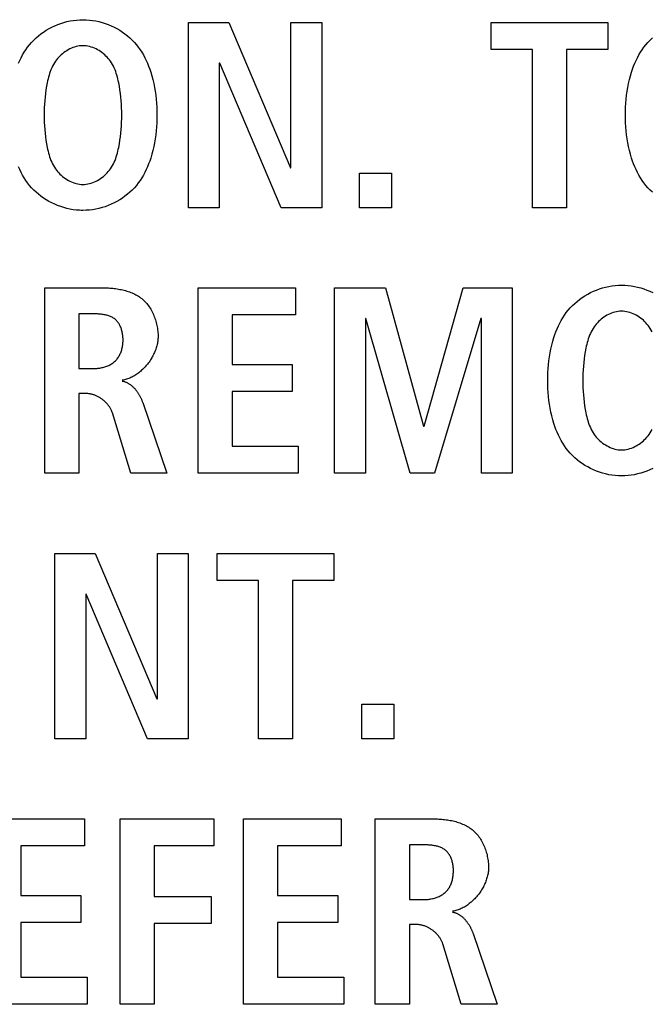
# Model space of a CAD drawing. Units: millimetres. Extents: x -623 to 1654, y -503 to 792.
# Drawn here: x 1203 to 1209, y 55 to 64 of the extents above; entities that cross this region are included whole.
import ezdxf

# ---------------------------------------------------------------- set-up
doc = ezdxf.new("R2010")
doc.units = ezdxf.units.MM
doc.header["$LTSCALE"] = 23.1
doc.layers.get('0').update_dxf_attribs({"linetype": 'CONTINUOUS'})

msp = doc.modelspace()

# ---------------------------------------------------------------- linework, layer by layer
at = {"color": 7, "linetype": 'Continuous'}
for p, q in [((1204.8829, 62.7333), (1204.8829, 64.4579)), ((1204.8829, 64.4579), (1205.2588, 64.4579)), ((1205.2588, 64.4579), (1205.8317, 63.104)), ((1205.8369, 63.104), (1205.8369, 64.4579)), ((1205.8369, 64.4579), (1206.1235, 64.4579)), ((1206.1235, 64.4579), (1206.1235, 62.7333)), ((1207.6975, 64.2059), (1207.6975, 64.4579)), ((1207.6975, 64.4579), (1208.7824, 64.4579)), ((1208.7824, 64.4579), (1208.7824, 64.2059)), ((1208.0831, 64.2059), (1207.6975, 64.2059)), ((1208.0831, 62.7333), (1208.0831, 64.2059)), ((1208.3993, 64.2059), (1208.3993, 62.7333)), ((1208.7824, 64.2059), (1208.3993, 64.2059)), ((1205.1695, 64.0774), (1205.1695, 62.7333)), ((1205.1747, 64.0774), (1205.1695, 64.0774)), ((1205.7452, 62.7333), (1205.1747, 64.0774)), ((1205.8317, 63.104), (1205.8369, 63.104)), ((1206.4759, 62.7333), (1206.4759, 63.0545)), ((1206.4759, 63.0545), (1206.7722, 63.0545)), ((1206.7722, 63.0545), (1206.7722, 62.7333)), ((1205.1695, 62.7333), (1204.8829, 62.7333)), ((1206.1235, 62.7333), (1205.7452, 62.7333)), ((1206.7722, 62.7333), (1206.4759, 62.7333)), ((1208.3993, 62.7333), (1208.0831, 62.7333)), ((1203.549, 60.2638), (1203.549, 61.9884)), ((1203.549, 61.9884), (1204.0878, 61.9884)), ((1204.9735, 60.2638), (1204.9735, 61.9884)), ((1204.9735, 61.9884), (1205.8803, 61.9884)), ((1205.8803, 61.9884), (1205.8803, 61.7364)), ((1206.2427, 60.2638), (1206.2427, 61.9884)), ((1206.2427, 61.9884), (1206.7147, 61.9884)), ((1206.7147, 61.9884), (1207.0702, 60.7012)), ((1207.0754, 60.7012), (1207.4385, 61.9884)), ((1207.4385, 61.9884), (1207.8956, 61.9884)), ((1207.8956, 61.9884), (1207.8956, 60.2638)), ((1203.8652, 61.7462), (1203.8652, 61.2372)), ((1205.2898, 61.7364), (1205.2898, 61.2768)), ((1205.8803, 61.7364), (1205.2898, 61.7364)), ((1206.5293, 61.7018), (1206.5293, 60.2638)), ((1206.5341, 61.7018), (1206.5293, 61.7018)), ((1206.9469, 60.2638), (1206.5341, 61.7018)), ((1207.6042, 61.7018), (1207.1715, 60.2638)), ((1207.609, 61.7018), (1207.6042, 61.7018)), ((1207.609, 60.2638), (1207.609, 61.7018)), ((1205.2898, 61.2768), (1205.8482, 61.2768)), ((1205.8482, 61.2768), (1205.8482, 61.0248)), ((1203.8652, 61.2372), (1203.9937, 61.2372)), ((1203.8652, 61.005), (1203.8652, 60.2638)), ((1203.9369, 61.005), (1203.8652, 61.005)), ((1205.2898, 61.0248), (1205.2898, 60.5158)), ((1205.8482, 61.0248), (1205.2898, 61.0248)), ((1204.4585, 60.921), (1204.6831, 60.2638)), ((1204.3472, 60.2638), (1204.1767, 60.8247)), ((1207.0702, 60.7012), (1207.0754, 60.7012)), ((1205.2898, 60.5158), (1205.9051, 60.5158)), ((1205.9051, 60.5158), (1205.9051, 60.2638)), ((1203.8652, 60.2638), (1203.549, 60.2638)), ((1204.6831, 60.2638), (1204.3472, 60.2638)), ((1205.9051, 60.2638), (1204.9735, 60.2638)), ((1206.5293, 60.2638), (1206.2427, 60.2638)), ((1207.1715, 60.2638), (1206.9469, 60.2638)), ((1207.8956, 60.2638), (1207.609, 60.2638)), ((1203.642, 57.7942), (1203.642, 59.519)), ((1203.642, 59.519), (1204.0175, 59.519)), ((1204.0175, 59.519), (1204.5908, 58.1649)), ((1204.5956, 58.1649), (1204.5956, 59.519)), ((1204.5956, 59.519), (1204.8822, 59.519)), ((1204.8822, 59.519), (1204.8822, 57.7942)), ((1205.1513, 59.267), (1205.1513, 59.519)), ((1205.1513, 59.519), (1206.2358, 59.519)), ((1206.2358, 59.519), (1206.2358, 59.267)), ((1205.5364, 59.267), (1205.1513, 59.267)), ((1205.5364, 57.7942), (1205.5364, 59.267)), ((1205.8527, 59.267), (1205.8527, 57.7942)), ((1206.2358, 59.267), (1205.8527, 59.267)), ((1203.9286, 59.1385), (1203.9286, 57.7942)), ((1203.9334, 59.1385), (1203.9286, 59.1385)), ((1204.5043, 57.7942), (1203.9334, 59.1385)), ((1204.5908, 58.1649), (1204.5956, 58.1649)), ((1206.4976, 57.7942), (1206.4976, 58.1156)), ((1206.4976, 58.1156), (1206.7939, 58.1156)), ((1206.7939, 58.1156), (1206.7939, 57.7942)), ((1203.9286, 57.7942), (1203.642, 57.7942)), ((1204.8822, 57.7942), (1204.5043, 57.7942)), ((1205.8527, 57.7942), (1205.5364, 57.7942)), ((1206.7939, 57.7942), (1206.4976, 57.7942)), ((1203.0095, 57.0494), (1203.9162, 57.0494)), ((1203.9162, 57.0494), (1203.9162, 56.7975)), ((1204.249, 55.3248), (1204.249, 57.0494)), ((1204.249, 57.0494), (1205.1213, 57.0494)), ((1205.1213, 57.0494), (1205.1213, 56.7975)), ((1205.3969, 55.3248), (1205.3969, 57.0494)), ((1205.3969, 57.0494), (1206.3037, 57.0494)), ((1206.3037, 57.0494), (1206.3037, 56.7975)), ((1206.6216, 55.3248), (1206.6216, 57.0494)), ((1206.6216, 57.0494), (1207.1601, 57.0494)), ((1203.3257, 56.7975), (1203.3257, 56.338)), ((1203.9162, 56.7975), (1203.3257, 56.7975)), ((1204.5653, 56.7975), (1204.5653, 56.328)), ((1205.1213, 56.7975), (1204.5653, 56.7975)), ((1205.7132, 56.7975), (1205.7132, 56.338)), ((1206.3037, 56.7975), (1205.7132, 56.7975)), ((1206.9379, 56.8075), (1206.9379, 56.2983)), ((1203.3257, 56.338), (1203.8842, 56.338)), ((1203.8842, 56.338), (1203.8842, 56.0858)), ((1204.5653, 56.328), (1205.0965, 56.328)), ((1205.0965, 56.328), (1205.0965, 56.0761)), ((1205.7132, 56.338), (1206.2716, 56.338)), ((1206.2716, 56.338), (1206.2716, 56.0858)), ((1206.9379, 56.2983), (1207.0664, 56.2983)), ((1203.3257, 56.0858), (1203.3257, 55.5769)), ((1203.8842, 56.0858), (1203.3257, 56.0858)), ((1204.5653, 56.0761), (1204.5653, 55.3248)), ((1205.0965, 56.0761), (1204.5653, 56.0761)), ((1205.7132, 56.0858), (1205.7132, 55.5769)), ((1206.2716, 56.0858), (1205.7132, 56.0858)), ((1206.9379, 56.0661), (1206.9379, 55.3248)), ((1207.0096, 56.0661), (1206.9379, 56.0661)), ((1207.5308, 55.9821), (1207.7558, 55.3248)), ((1207.4195, 55.3248), (1207.249, 55.886)), ((1203.3257, 55.5769), (1203.941, 55.5769)), ((1203.941, 55.5769), (1203.941, 55.3248)), ((1205.7132, 55.5769), (1206.3285, 55.5769)), ((1206.3285, 55.5769), (1206.3285, 55.3248)), ((1203.941, 55.3248), (1203.0095, 55.3248)), ((1204.5653, 55.3248), (1204.249, 55.3248)), ((1206.3285, 55.3248), (1205.3969, 55.3248)), ((1206.9379, 55.3248), (1206.6216, 55.3248)), ((1207.7558, 55.3248), (1207.4195, 55.3248))]:
    msp.add_line(p, q, dxfattribs=at)
for points in [[(1203.3034, 64.0769), (1203.3153, 64.1033), (1203.328, 64.1292), (1203.3417, 64.1546), (1203.3563, 64.1794), (1203.372, 64.2035), (1203.3887, 64.227), (1203.4064, 64.2497), (1203.4253, 64.2716), (1203.4455, 64.2928), (1203.4668, 64.3131), (1203.4891, 64.3324), (1203.5124, 64.3507), (1203.5366, 64.368), (1203.5616, 64.3842), (1203.5874, 64.3992), (1203.6138, 64.4132), (1203.6409, 64.4259), (1203.6686, 64.4374), (1203.6968, 64.4477), (1203.7255, 64.4568), (1203.7545, 64.4645), (1203.7838, 64.4709), (1203.8134, 64.4759), (1203.8432, 64.4796), (1203.8731, 64.4818), (1203.9031, 64.4825)], [(1203.9031, 64.4825), (1203.9331, 64.4818), (1203.963, 64.4796), (1203.9928, 64.4759), (1204.0224, 64.4709), (1204.0518, 64.4645), (1204.0808, 64.4568), (1204.1094, 64.4477), (1204.1376, 64.4374), (1204.1653, 64.4259), (1204.1924, 64.4132), (1204.2189, 64.3992), (1204.2447, 64.3842), (1204.2697, 64.368), (1204.2938, 64.3507), (1204.3171, 64.3324), (1204.3394, 64.3131), (1204.3607, 64.2928), (1204.381, 64.2716), (1204.3998, 64.2497), (1204.4175, 64.227), (1204.4342, 64.2035), (1204.4499, 64.1794), (1204.4646, 64.1546), (1204.4782, 64.1292), (1204.491, 64.1033), (1204.5028, 64.0769), (1204.5138, 64.0502), (1204.5239, 64.0231), (1204.5331, 63.9958), (1204.5438, 63.9604), (1204.5533, 63.9248), (1204.5616, 63.8888), (1204.5687, 63.8527), (1204.5746, 63.8163), (1204.5796, 63.7798), (1204.5835, 63.7431), (1204.5864, 63.7063), (1204.5885, 63.6695), (1204.5897, 63.6325), (1204.5901, 63.5956), (1204.5897, 63.5586), (1204.5885, 63.5217), (1204.5864, 63.4848), (1204.5835, 63.448), (1204.5796, 63.4113), (1204.5746, 63.3748), (1204.5687, 63.3384), (1204.5616, 63.3023), (1204.5533, 63.2664), (1204.5438, 63.2307), (1204.5331, 63.1954), (1204.5239, 63.168), (1204.5138, 63.141), (1204.5028, 63.1142), (1204.491, 63.0879), (1204.4782, 63.062), (1204.4646, 63.0366), (1204.4499, 63.0118), (1204.4342, 62.9876), (1204.4175, 62.9641), (1204.3998, 62.9414), (1204.381, 62.9196), (1204.3607, 62.8983), (1204.3394, 62.878), (1204.3171, 62.8587), (1204.2938, 62.8404), (1204.2697, 62.8231), (1204.2447, 62.807), (1204.2189, 62.7919), (1204.1924, 62.778), (1204.1653, 62.7652), (1204.1376, 62.7537), (1204.1094, 62.7434), (1204.0808, 62.7344), (1204.0518, 62.7266), (1204.0224, 62.7202), (1203.9928, 62.7152), (1203.963, 62.7116), (1203.9331, 62.7094), (1203.9031, 62.7086), (1203.8872, 62.7088), (1203.8714, 62.7095)], [(1209.1977, 62.878), (1209.1764, 62.8983), (1209.1562, 62.9196), (1209.1374, 62.9414), (1209.1196, 62.9641), (1209.1029, 62.9876), (1209.0873, 63.0118), (1209.0726, 63.0366), (1209.0589, 63.062), (1209.0462, 63.0879), (1209.0343, 63.1142), (1209.0234, 63.141), (1209.0133, 63.168), (1209.004, 63.1954), (1208.9933, 63.2307), (1208.9838, 63.2664), (1208.9756, 63.3023), (1208.9685, 63.3384), (1208.9625, 63.3748), (1208.9576, 63.4113), (1208.9537, 63.448), (1208.9507, 63.4848), (1208.9487, 63.5217), (1208.9475, 63.5586), (1208.9471, 63.5956), (1208.9475, 63.6325), (1208.9487, 63.6695), (1208.9507, 63.7063), (1208.9537, 63.7431), (1208.9576, 63.7798), (1208.9625, 63.8163), (1208.9685, 63.8527), (1208.9756, 63.8888), (1208.9838, 63.9248), (1208.9933, 63.9604), (1209.004, 63.9958), (1209.0133, 64.0231), (1209.0234, 64.0502), (1209.0343, 64.0769), (1209.0462, 64.1033), (1209.0589, 64.1292), (1209.0726, 64.1546), (1209.0873, 64.1794), (1209.1029, 64.2035), (1209.1196, 64.227), (1209.1374, 64.2497), (1209.1562, 64.2716), (1209.1764, 64.2928), (1209.1977, 64.3131)], [(1203.8867, 64.2399), (1203.8712, 64.2383), (1203.8557, 64.2358), (1203.8404, 64.2324), (1203.8253, 64.228), (1203.8103, 64.2229), (1203.7955, 64.2169), (1203.7809, 64.2101), (1203.7667, 64.2026), (1203.7528, 64.1944), (1203.7392, 64.1856), (1203.726, 64.1762), (1203.7133, 64.1661), (1203.701, 64.1556), (1203.6892, 64.1445), (1203.6779, 64.1329), (1203.6672, 64.121), (1203.6572, 64.1086), (1203.6477, 64.0959), (1203.6376, 64.0808), (1203.6283, 64.0654), (1203.6199, 64.0495), (1203.6122, 64.0334), (1203.6051, 64.0169), (1203.5987, 64.0002), (1203.5929, 63.9833), (1203.5876, 63.9662), (1203.5828, 63.9489), (1203.5784, 63.9315), (1203.5744, 63.914), (1203.5706, 63.8965), (1203.5643, 63.8633), (1203.5589, 63.83), (1203.5543, 63.7967), (1203.5505, 63.7633), (1203.5475, 63.7298), (1203.5452, 63.6963), (1203.5436, 63.6627), (1203.5427, 63.6292), (1203.5424, 63.5956), (1203.5427, 63.562), (1203.5436, 63.5284), (1203.5452, 63.4948), (1203.5475, 63.4613), (1203.5505, 63.4279), (1203.5543, 63.3944), (1203.5589, 63.3611), (1203.5643, 63.3278), (1203.5706, 63.2947), (1203.5744, 63.2771), (1203.5784, 63.2596), (1203.5828, 63.2422), (1203.5876, 63.2249), (1203.5929, 63.2078), (1203.5987, 63.1909), (1203.6051, 63.1742), (1203.6122, 63.1578), (1203.6199, 63.1416), (1203.6283, 63.1258), (1203.6376, 63.1103), (1203.6477, 63.0952), (1203.6572, 63.0825), (1203.6673, 63.0701), (1203.678, 63.0581), (1203.6893, 63.0465), (1203.7012, 63.0354), (1203.7135, 63.0248), (1203.7263, 63.0148), (1203.7395, 63.0053), (1203.7532, 62.9965), (1203.7671, 62.9883), (1203.7814, 62.9808), (1203.796, 62.974), (1203.8109, 62.9681), (1203.8259, 62.9629), (1203.8411, 62.9586), (1203.8565, 62.9552), (1203.872, 62.9527), (1203.8875, 62.9512), (1203.9031, 62.9506)], [(1203.9031, 62.9506), (1203.9187, 62.9512), (1203.9343, 62.9527), (1203.9497, 62.9552), (1203.9651, 62.9586), (1203.9803, 62.9629), (1203.9954, 62.9681), (1204.0102, 62.974), (1204.0248, 62.9808), (1204.0391, 62.9883), (1204.0531, 62.9965), (1204.0667, 63.0053), (1204.0799, 63.0148), (1204.0927, 63.0248), (1204.1051, 63.0354), (1204.1169, 63.0465), (1204.1282, 63.0581), (1204.1389, 63.0701), (1204.1491, 63.0825), (1204.1585, 63.0952), (1204.1686, 63.1103), (1204.1779, 63.1258), (1204.1864, 63.1416), (1204.1941, 63.1578), (1204.2011, 63.1742), (1204.2075, 63.1909), (1204.2133, 63.2078), (1204.2186, 63.2249), (1204.2234, 63.2422), (1204.2278, 63.2596), (1204.2319, 63.2771), (1204.2356, 63.2947), (1204.2419, 63.3278), (1204.2473, 63.3611), (1204.2519, 63.3944), (1204.2557, 63.4279), (1204.2587, 63.4613), (1204.261, 63.4948), (1204.2626, 63.5284), (1204.2635, 63.562), (1204.2638, 63.5956), (1204.2635, 63.6292), (1204.2626, 63.6627), (1204.261, 63.6963), (1204.2587, 63.7298), (1204.2557, 63.7633), (1204.2519, 63.7967), (1204.2473, 63.83), (1204.2419, 63.8633), (1204.2356, 63.8965), (1204.2319, 63.914), (1204.2278, 63.9315), (1204.2234, 63.9489), (1204.2186, 63.9662), (1204.2133, 63.9833), (1204.2075, 64.0002), (1204.2011, 64.0169), (1204.1941, 64.0334), (1204.1864, 64.0495), (1204.1779, 64.0654), (1204.1686, 64.0808), (1204.1585, 64.0959), (1204.1491, 64.1087), (1204.1389, 64.1211), (1204.1282, 64.1331), (1204.1169, 64.1446), (1204.1051, 64.1557), (1204.0927, 64.1663), (1204.0799, 64.1764), (1204.0667, 64.1858), (1204.0531, 64.1947), (1204.0391, 64.2029), (1204.0248, 64.2104), (1204.0102, 64.2171), (1203.9954, 64.2231), (1203.9803, 64.2282), (1203.9651, 64.2325), (1203.9497, 64.236), (1203.9343, 64.2385), (1203.9187, 64.24), (1203.9031, 64.2405), (1203.8949, 64.2403), (1203.8867, 64.2399)], [(1203.8714, 62.7095), (1203.8416, 62.7117), (1203.8119, 62.7154), (1203.7824, 62.7205), (1203.7532, 62.7269), (1203.7243, 62.7347), (1203.6957, 62.7438), (1203.6677, 62.7541), (1203.6401, 62.7656), (1203.6131, 62.7783), (1203.5867, 62.7922), (1203.5611, 62.8073), (1203.5362, 62.8234), (1203.5121, 62.8406), (1203.4889, 62.8589), (1203.4667, 62.8781), (1203.4454, 62.8984), (1203.4253, 62.9196), (1203.4064, 62.9414), (1203.3887, 62.9641), (1203.372, 62.9876), (1203.3563, 63.0118), (1203.3417, 63.0366), (1203.328, 63.062), (1203.3153, 63.0879), (1203.3034, 63.1142)], [(1208.9119, 60.2392), (1208.882, 60.2399), (1208.8521, 60.2421), (1208.8223, 60.2458), (1208.7927, 60.2508), (1208.7634, 60.2572), (1208.7343, 60.2649), (1208.7057, 60.274), (1208.6775, 60.2843), (1208.6498, 60.2958), (1208.6227, 60.3085), (1208.5963, 60.3225), (1208.5705, 60.3375), (1208.5455, 60.3537), (1208.5214, 60.3709), (1208.4981, 60.3892), (1208.4758, 60.4086), (1208.4545, 60.4289), (1208.4343, 60.4501), (1208.4155, 60.472), (1208.3977, 60.4947), (1208.381, 60.5181), (1208.3654, 60.5423), (1208.3507, 60.5671), (1208.3371, 60.5925), (1208.3243, 60.6184), (1208.3125, 60.6448), (1208.3016, 60.6715), (1208.2915, 60.6986), (1208.2822, 60.7259), (1208.2715, 60.7613), (1208.2621, 60.7969), (1208.2538, 60.8329), (1208.2467, 60.869), (1208.2408, 60.9054), (1208.2358, 60.9419), (1208.2319, 60.9786), (1208.229, 61.0153), (1208.2269, 61.0522), (1208.2257, 61.0892), (1208.2253, 61.1261), (1208.2257, 61.1631), (1208.2269, 61.2), (1208.229, 61.2369), (1208.2319, 61.2737), (1208.2358, 61.3104), (1208.2408, 61.3469), (1208.2467, 61.3832), (1208.2538, 61.4194), (1208.2621, 61.4553), (1208.2715, 61.491), (1208.2822, 61.5263), (1208.2915, 61.5536), (1208.3016, 61.5807), (1208.3125, 61.6074), (1208.3243, 61.6338), (1208.3371, 61.6597), (1208.3507, 61.6851), (1208.3654, 61.7099), (1208.381, 61.7341), (1208.3977, 61.7576), (1208.4155, 61.7803), (1208.4343, 61.8021), (1208.4545, 61.8234), (1208.4758, 61.8437), (1208.4981, 61.863), (1208.5214, 61.8813), (1208.5455, 61.8985), (1208.5705, 61.9147), (1208.5963, 61.9298), (1208.6227, 61.9437), (1208.6498, 61.9564), (1208.6775, 61.968), (1208.7057, 61.9783), (1208.7343, 61.9873), (1208.7634, 61.9951), (1208.7927, 62.0014), (1208.8223, 62.0065), (1208.8521, 62.0101), (1208.882, 62.0123), (1208.9119, 62.0131)], [(1208.9119, 62.0131), (1208.9419, 62.0123), (1208.9718, 62.0101), (1209.0016, 62.0065), (1209.0312, 62.0015), (1209.0606, 61.9951), (1209.0896, 61.9873), (1209.1182, 61.9783), (1209.1464, 61.968), (1209.1741, 61.9565), (1209.2012, 61.9437)], [(1204.0878, 61.9884), (1204.1007, 61.9883), (1204.1138, 61.9881), (1204.1269, 61.9877), (1204.1401, 61.9871), (1204.1534, 61.9863), (1204.1667, 61.9853), (1204.18, 61.9841), (1204.1933, 61.9827), (1204.2067, 61.981), (1204.22, 61.9791), (1204.2332, 61.977), (1204.2464, 61.9746), (1204.2596, 61.972), (1204.2727, 61.9691), (1204.2857, 61.966), (1204.2985, 61.9625), (1204.3113, 61.9588), (1204.3239, 61.9547), (1204.3364, 61.9504), (1204.3487, 61.9457), (1204.3608, 61.9407), (1204.3727, 61.9354), (1204.3845, 61.9297), (1204.396, 61.9237), (1204.4072, 61.9173), (1204.4182, 61.9106), (1204.429, 61.9034), (1204.4394, 61.8959), (1204.4496, 61.888), (1204.4595, 61.8797), (1204.469, 61.871), (1204.4782, 61.862), (1204.4871, 61.8525), (1204.4956, 61.8427), (1204.5038, 61.8326), (1204.5117, 61.8221), (1204.5193, 61.8113), (1204.5266, 61.8003), (1204.5335, 61.789), (1204.5401, 61.7774), (1204.5463, 61.7656), (1204.5522, 61.7536), (1204.5578, 61.7414), (1204.5631, 61.729), (1204.568, 61.7165), (1204.5726, 61.7038), (1204.5768, 61.691), (1204.5807, 61.678), (1204.5843, 61.665), (1204.5876, 61.6519), (1204.5905, 61.6388), (1204.593, 61.6256), (1204.5953, 61.6124), (1204.5971, 61.5992), (1204.5987, 61.5861), (1204.5999, 61.5729), (1204.6008, 61.5598), (1204.6013, 61.5468), (1204.6014, 61.5338)], [(1203.9937, 61.2372), (1204.0031, 61.2373), (1204.0125, 61.2376), (1204.022, 61.2382), (1204.0316, 61.2389), (1204.0411, 61.2399), (1204.0507, 61.2412), (1204.0603, 61.2426), (1204.0698, 61.2443), (1204.0793, 61.2463), (1204.0888, 61.2485), (1204.0981, 61.2509), (1204.1074, 61.2537), (1204.1165, 61.2566), (1204.1256, 61.2599), (1204.1344, 61.2635), (1204.1431, 61.2673), (1204.1516, 61.2714), (1204.1599, 61.2758), (1204.168, 61.2805), (1204.1758, 61.2855), (1204.1834, 61.2908), (1204.1907, 61.2965), (1204.1977, 61.3024), (1204.2043, 61.3086), (1204.2106, 61.3151), (1204.2166, 61.3219), (1204.2223, 61.3289), (1204.2277, 61.3363), (1204.2328, 61.3438), (1204.2377, 61.3517), (1204.2422, 61.3597), (1204.2464, 61.368), (1204.2503, 61.3764), (1204.254, 61.3851), (1204.2573, 61.3939), (1204.2604, 61.4029), (1204.2632, 61.4121), (1204.2657, 61.4214), (1204.2679, 61.4308), (1204.2698, 61.4403), (1204.2714, 61.4499), (1204.2728, 61.4597), (1204.2739, 61.4695), (1204.2747, 61.4793), (1204.2753, 61.4893), (1204.2755, 61.4992), (1204.2755, 61.5084), (1204.2753, 61.5176), (1204.2749, 61.5267), (1204.2742, 61.5359), (1204.2733, 61.545), (1204.2721, 61.554), (1204.2707, 61.563), (1204.269, 61.5719), (1204.2671, 61.5807), (1204.265, 61.5894), (1204.2626, 61.598), (1204.26, 61.6065), (1204.2571, 61.6148), (1204.2539, 61.6229), (1204.2505, 61.6308), (1204.2468, 61.6385), (1204.2428, 61.6461), (1204.2386, 61.6534), (1204.2341, 61.6604), (1204.2294, 61.6672), (1204.2243, 61.6737), (1204.219, 61.68), (1204.2134, 61.6859), (1204.2076, 61.6915), (1204.2014, 61.6968), (1204.1949, 61.7018), (1204.1881, 61.7065), (1204.1811, 61.7108), (1204.1738, 61.7148), (1204.1663, 61.7185), (1204.1586, 61.7219), (1204.1506, 61.7251), (1204.1425, 61.7279), (1204.1343, 61.7305), (1204.1259, 61.7329), (1204.1174, 61.735), (1204.1087, 61.7368), (1204.1, 61.7385), (1204.0912, 61.74), (1204.0823, 61.7413), (1204.0734, 61.7424), (1204.0644, 61.7433), (1204.0555, 61.7441), (1204.0465, 61.7447), (1204.0376, 61.7452), (1204.0287, 61.7456), (1204.0198, 61.7459), (1204.011, 61.7461), (1204.0023, 61.7462), (1203.8652, 61.7462)], [(1208.8955, 61.7705), (1208.88, 61.7689), (1208.8646, 61.7664), (1208.8493, 61.7629), (1208.8341, 61.7586), (1208.8191, 61.7534), (1208.8043, 61.7474), (1208.7898, 61.7407), (1208.7755, 61.7332), (1208.7616, 61.725), (1208.748, 61.7162), (1208.7349, 61.7067), (1208.7221, 61.6967), (1208.7098, 61.6861), (1208.698, 61.675), (1208.6868, 61.6635), (1208.6761, 61.6515), (1208.666, 61.6392), (1208.6565, 61.6265), (1208.6464, 61.6114), (1208.6372, 61.5959), (1208.6287, 61.5801), (1208.621, 61.5639), (1208.614, 61.5475), (1208.6076, 61.5308), (1208.6017, 61.5139), (1208.5964, 61.4967), (1208.5916, 61.4795), (1208.5872, 61.4621), (1208.5832, 61.4446), (1208.5795, 61.427), (1208.5731, 61.3939), (1208.5677, 61.3606), (1208.5631, 61.3272), (1208.5593, 61.2938), (1208.5563, 61.2604), (1208.5541, 61.2268), (1208.5525, 61.1933), (1208.5515, 61.1597), (1208.5512, 61.1261), (1208.5515, 61.0925), (1208.5525, 61.059), (1208.5541, 61.0254), (1208.5563, 60.9919), (1208.5593, 60.9584), (1208.5631, 60.925), (1208.5677, 60.8917), (1208.5731, 60.8584), (1208.5795, 60.8252), (1208.5832, 60.8077), (1208.5872, 60.7902), (1208.5916, 60.7728), (1208.5964, 60.7555), (1208.6017, 60.7384), (1208.6076, 60.7215), (1208.614, 60.7048), (1208.621, 60.6883), (1208.6287, 60.6722), (1208.6372, 60.6563), (1208.6464, 60.6409), (1208.6565, 60.6258), (1208.666, 60.613), (1208.6761, 60.6006), (1208.6869, 60.5886), (1208.6982, 60.5771), (1208.71, 60.566), (1208.7223, 60.5554), (1208.7351, 60.5453), (1208.7484, 60.5359), (1208.762, 60.527), (1208.776, 60.5188), (1208.7903, 60.5113), (1208.8048, 60.5046), (1208.8197, 60.4986), (1208.8347, 60.4935), (1208.85, 60.4891), (1208.8653, 60.4857), (1208.8808, 60.4832), (1208.8964, 60.4817), (1208.9119, 60.4812)], [(1209.1952, 61.5801), (1209.1867, 61.5959), (1209.1775, 61.6114), (1209.1674, 61.6265), (1209.1579, 61.6392), (1209.1478, 61.6516), (1209.137, 61.6636), (1209.1257, 61.6752), (1209.1139, 61.6863), (1209.1016, 61.6969), (1209.0888, 61.7069), (1209.0755, 61.7164), (1209.0619, 61.7252), (1209.0479, 61.7334), (1209.0336, 61.7409), (1209.019, 61.7477), (1209.0042, 61.7536), (1208.9892, 61.7588), (1208.9739, 61.7631), (1208.9586, 61.7665), (1208.9431, 61.769), (1208.9275, 61.7705), (1208.9119, 61.771), (1208.9037, 61.7709), (1208.8955, 61.7705)], [(1204.6014, 61.5338), (1204.6013, 61.5235), (1204.6007, 61.5131), (1204.5998, 61.5027), (1204.5986, 61.4922), (1204.597, 61.4818), (1204.595, 61.4712), (1204.5928, 61.4607), (1204.5902, 61.4502), (1204.5873, 61.4397), (1204.584, 61.4292), (1204.5805, 61.4187), (1204.5767, 61.4082), (1204.5726, 61.3978), (1204.5682, 61.3875), (1204.5635, 61.3772), (1204.5586, 61.367), (1204.5534, 61.3569), (1204.548, 61.3469), (1204.5423, 61.337), (1204.5363, 61.3271), (1204.5301, 61.3174), (1204.5237, 61.3079), (1204.5171, 61.2984), (1204.5102, 61.2892), (1204.5032, 61.28), (1204.4959, 61.2711), (1204.4884, 61.2623), (1204.4808, 61.2537), (1204.4729, 61.2453), (1204.4649, 61.2371), (1204.4568, 61.2291), (1204.4484, 61.2214), (1204.4399, 61.2138), (1204.4313, 61.2065), (1204.4225, 61.1995), (1204.4136, 61.1927), (1204.4045, 61.1862), (1204.3953, 61.18), (1204.386, 61.174), (1204.3766, 61.1684), (1204.3671, 61.163), (1204.3575, 61.158), (1204.3479, 61.1533), (1204.3381, 61.149), (1204.3282, 61.1449), (1204.3183, 61.1413), (1204.3083, 61.138), (1204.2983, 61.135), (1204.2882, 61.1325), (1204.2781, 61.1303), (1204.268, 61.1285)], [(1204.268, 61.1211), (1204.2735, 61.1202), (1204.279, 61.119), (1204.2844, 61.1176), (1204.2898, 61.1161), (1204.2952, 61.1143), (1204.3004, 61.1124), (1204.3056, 61.1102), (1204.3108, 61.1079), (1204.3159, 61.1055), (1204.3209, 61.1028), (1204.3259, 61.1), (1204.3308, 61.097), (1204.3356, 61.0939), (1204.3404, 61.0906), (1204.3451, 61.0872), (1204.3497, 61.0837), (1204.3543, 61.08), (1204.3588, 61.0762), (1204.3632, 61.0722), (1204.3676, 61.0682), (1204.3719, 61.064), (1204.3761, 61.0597), (1204.3802, 61.0553), (1204.3843, 61.0508), (1204.3883, 61.0463), (1204.3922, 61.0416), (1204.396, 61.0368), (1204.3998, 61.032), (1204.4034, 61.0271), (1204.407, 61.0221), (1204.4105, 61.0171), (1204.4139, 61.012), (1204.4173, 61.0068), (1204.4205, 61.0016), (1204.4237, 60.9964), (1204.4268, 60.9911), (1204.4298, 60.9858), (1204.4327, 60.9804), (1204.4355, 60.975), (1204.4382, 60.9696), (1204.4409, 60.9642), (1204.4434, 60.9588), (1204.4458, 60.9534), (1204.4482, 60.9479), (1204.4504, 60.9425), (1204.4526, 60.9371), (1204.4547, 60.9317), (1204.4566, 60.9263), (1204.4585, 60.921)], [(1204.1767, 60.8247), (1204.1747, 60.8308), (1204.1725, 60.8368), (1204.17, 60.8428), (1204.1674, 60.8488), (1204.1646, 60.8547), (1204.1616, 60.8606), (1204.1584, 60.8664), (1204.155, 60.8722), (1204.1515, 60.8779), (1204.1477, 60.8835), (1204.1438, 60.889), (1204.1398, 60.8945), (1204.1356, 60.8999), (1204.1312, 60.9052), (1204.1267, 60.9105), (1204.122, 60.9156), (1204.1172, 60.9206), (1204.1123, 60.9256), (1204.1073, 60.9304), (1204.1021, 60.9351), (1204.0968, 60.9397), (1204.0915, 60.9442), (1204.086, 60.9485), (1204.0804, 60.9528), (1204.0747, 60.9569), (1204.0689, 60.9608), (1204.0631, 60.9647), (1204.0572, 60.9683), (1204.0512, 60.9719), (1204.0451, 60.9752), (1204.039, 60.9785), (1204.0328, 60.9815), (1204.0266, 60.9844), (1204.0203, 60.9871), (1204.014, 60.9897), (1204.0076, 60.992), (1204.0012, 60.9942), (1203.9948, 60.9962), (1203.9884, 60.998), (1203.9819, 60.9996), (1203.9755, 61.001), (1203.969, 61.0022), (1203.9626, 61.0032), (1203.9561, 61.004), (1203.9497, 61.0046), (1203.9433, 61.0049), (1203.9369, 61.005)], [(1208.9119, 60.4812), (1208.9275, 60.4817), (1208.9431, 60.4832), (1208.9586, 60.4857), (1208.9739, 60.4891), (1208.9892, 60.4935), (1209.0042, 60.4986), (1209.019, 60.5046), (1209.0336, 60.5113), (1209.0479, 60.5188), (1209.0619, 60.527), (1209.0755, 60.5359), (1209.0888, 60.5453), (1209.1016, 60.5554), (1209.1139, 60.566), (1209.1257, 60.5771), (1209.137, 60.5886), (1209.1478, 60.6006), (1209.1579, 60.613), (1209.1674, 60.6258), (1209.1775, 60.6409), (1209.1867, 60.6563), (1209.1952, 60.6722)], [(1209.2012, 60.3085), (1209.1741, 60.2958), (1209.1464, 60.2842), (1209.1182, 60.2739), (1209.0896, 60.2649), (1209.0606, 60.2572), (1209.0312, 60.2508), (1209.0016, 60.2458), (1208.9718, 60.2421), (1208.9419, 60.2399), (1208.9119, 60.2392)], [(1207.1601, 57.0494), (1207.1731, 57.0493), (1207.1862, 57.049), (1207.1993, 57.0486), (1207.2125, 57.048), (1207.2258, 57.0472), (1207.2391, 57.0462), (1207.2524, 57.045), (1207.2657, 57.0436), (1207.2791, 57.042), (1207.2924, 57.0401), (1207.3057, 57.038), (1207.3189, 57.0356), (1207.3321, 57.033), (1207.3451, 57.0301), (1207.3581, 57.0269), (1207.371, 57.0235), (1207.3838, 57.0198), (1207.3964, 57.0157), (1207.4089, 57.0114), (1207.4212, 57.0067), (1207.4334, 57.0017), (1207.4453, 56.9964), (1207.457, 56.9907), (1207.4685, 56.9847), (1207.4798, 56.9783), (1207.4908, 56.9716), (1207.5016, 56.9645), (1207.5121, 56.957), (1207.5222, 56.9491), (1207.5321, 56.9408), (1207.5416, 56.9321), (1207.5508, 56.923), (1207.5597, 56.9136), (1207.5683, 56.9037), (1207.5765, 56.8936), (1207.5844, 56.8831), (1207.592, 56.8724), (1207.5992, 56.8613), (1207.6061, 56.85), (1207.6127, 56.8385), (1207.619, 56.8267), (1207.6249, 56.8147), (1207.6305, 56.8025), (1207.6357, 56.7901), (1207.6407, 56.7775), (1207.6452, 56.7649), (1207.6495, 56.752), (1207.6534, 56.7391), (1207.657, 56.7261), (1207.6602, 56.713), (1207.6631, 56.6999), (1207.6657, 56.6867), (1207.6679, 56.6735), (1207.6698, 56.6603), (1207.6714, 56.6472), (1207.6726, 56.634), (1207.6734, 56.6209), (1207.674, 56.6079), (1207.6741, 56.595)], [(1207.0664, 56.2983), (1207.0758, 56.2984), (1207.0852, 56.2988), (1207.0947, 56.2993), (1207.1042, 56.3001), (1207.1138, 56.301), (1207.1233, 56.3023), (1207.1329, 56.3037), (1207.1424, 56.3054), (1207.1519, 56.3074), (1207.1613, 56.3096), (1207.1707, 56.3121), (1207.1799, 56.3148), (1207.189, 56.3178), (1207.198, 56.321), (1207.2069, 56.3246), (1207.2156, 56.3284), (1207.2241, 56.3325), (1207.2323, 56.3369), (1207.2404, 56.3416), (1207.2482, 56.3466), (1207.2558, 56.3519), (1207.2631, 56.3576), (1207.2701, 56.3635), (1207.2767, 56.3697), (1207.283, 56.3762), (1207.289, 56.3829), (1207.2947, 56.39), (1207.3001, 56.3973), (1207.3052, 56.4049), (1207.31, 56.4127), (1207.3145, 56.4208), (1207.3187, 56.429), (1207.3227, 56.4375), (1207.3263, 56.4461), (1207.3296, 56.4549), (1207.3327, 56.4639), (1207.3355, 56.4731), (1207.338, 56.4824), (1207.3402, 56.4918), (1207.3421, 56.5013), (1207.3438, 56.5109), (1207.3451, 56.5206), (1207.3462, 56.5304), (1207.347, 56.5403), (1207.3476, 56.5502), (1207.3479, 56.5602), (1207.3479, 56.5693), (1207.3477, 56.5785), (1207.3472, 56.5877), (1207.3465, 56.5968), (1207.3456, 56.606), (1207.3445, 56.615), (1207.3431, 56.624), (1207.3414, 56.6329), (1207.3395, 56.6418), (1207.3374, 56.6505), (1207.335, 56.6591), (1207.3323, 56.6675), (1207.3294, 56.6758), (1207.3263, 56.6839), (1207.3229, 56.6919), (1207.3192, 56.6996), (1207.3152, 56.7072), (1207.311, 56.7145), (1207.3065, 56.7215), (1207.3018, 56.7283), (1207.2967, 56.7349), (1207.2914, 56.7411), (1207.2858, 56.7471), (1207.28, 56.7527), (1207.2738, 56.758), (1207.2673, 56.763), (1207.2605, 56.7677), (1207.2535, 56.772), (1207.2462, 56.776), (1207.2387, 56.7797), (1207.231, 56.7831), (1207.2231, 56.7863), (1207.215, 56.7891), (1207.2068, 56.7917), (1207.1984, 56.7941), (1207.1899, 56.7962), (1207.1812, 56.7981), (1207.1725, 56.7997), (1207.1637, 56.8012), (1207.1549, 56.8025), (1207.146, 56.8036), (1207.137, 56.8046), (1207.1281, 56.8054), (1207.1191, 56.806), (1207.1102, 56.8065), (1207.1013, 56.8069), (1207.0925, 56.8072), (1207.0837, 56.8074), (1207.075, 56.8075), (1206.9379, 56.8075)], [(1207.6741, 56.595), (1207.6739, 56.5846), (1207.6734, 56.5743), (1207.6725, 56.5638), (1207.6712, 56.5534), (1207.6696, 56.5429), (1207.6677, 56.5324), (1207.6654, 56.5218), (1207.6628, 56.5113), (1207.6599, 56.5008), (1207.6567, 56.4903), (1207.6532, 56.4798), (1207.6494, 56.4694), (1207.6453, 56.459), (1207.6409, 56.4487), (1207.6362, 56.4384), (1207.6313, 56.4282), (1207.6261, 56.4181), (1207.6206, 56.4081), (1207.6149, 56.3981), (1207.609, 56.3883), (1207.6028, 56.3786), (1207.5964, 56.3691), (1207.5897, 56.3597), (1207.5829, 56.3504), (1207.5758, 56.3413), (1207.5686, 56.3323), (1207.5611, 56.3235), (1207.5534, 56.3149), (1207.5456, 56.3065), (1207.5376, 56.2984), (1207.5294, 56.2904), (1207.5211, 56.2826), (1207.5126, 56.2751), (1207.5039, 56.2678), (1207.4951, 56.2608), (1207.4862, 56.254), (1207.4772, 56.2475), (1207.468, 56.2413), (1207.4587, 56.2353), (1207.4493, 56.2297), (1207.4398, 56.2243), (1207.4302, 56.2193), (1207.4205, 56.2146), (1207.4107, 56.2102), (1207.4009, 56.2062), (1207.391, 56.2025), (1207.381, 56.1992), (1207.371, 56.1963), (1207.3609, 56.1937), (1207.3508, 56.1916), (1207.3406, 56.1898)], [(1207.3406, 56.1822), (1207.3462, 56.1813), (1207.3517, 56.1801), (1207.3571, 56.1787), (1207.3625, 56.1771), (1207.3678, 56.1754), (1207.3731, 56.1734), (1207.3783, 56.1713), (1207.3834, 56.1689), (1207.3885, 56.1665), (1207.3935, 56.1638), (1207.3985, 56.161), (1207.4033, 56.158), (1207.4082, 56.1549), (1207.4129, 56.1516), (1207.4176, 56.1482), (1207.4223, 56.1446), (1207.4268, 56.1409), (1207.4313, 56.1371), (1207.4357, 56.1332), (1207.4401, 56.1291), (1207.4444, 56.1249), (1207.4486, 56.1207), (1207.4527, 56.1163), (1207.4567, 56.1118), (1207.4607, 56.1072), (1207.4646, 56.1026), (1207.4684, 56.0978), (1207.4722, 56.093), (1207.4758, 56.0881), (1207.4794, 56.0831), (1207.4829, 56.0781), (1207.4863, 56.073), (1207.4897, 56.0678), (1207.4929, 56.0626), (1207.4961, 56.0574), (1207.4992, 56.0521), (1207.5022, 56.0468), (1207.5051, 56.0414), (1207.5079, 56.0361), (1207.5106, 56.0307), (1207.5132, 56.0253), (1207.5157, 56.0199), (1207.5182, 56.0144), (1207.5205, 56.009), (1207.5228, 56.0036), (1207.5249, 55.9982), (1207.527, 55.9928), (1207.5289, 55.9874), (1207.5308, 55.9821)], [(1207.249, 55.886), (1207.247, 55.892), (1207.2448, 55.8981), (1207.2424, 55.9041), (1207.2398, 55.9101), (1207.237, 55.916), (1207.234, 55.9218), (1207.2308, 55.9277), (1207.2274, 55.9334), (1207.2239, 55.9391), (1207.2202, 55.9447), (1207.2163, 55.9503), (1207.2122, 55.9558), (1207.208, 55.9611), (1207.2037, 55.9665), (1207.1992, 55.9717), (1207.1945, 55.9768), (1207.1897, 55.9818), (1207.1848, 55.9868), (1207.1798, 55.9916), (1207.1746, 55.9963), (1207.1694, 56.0009), (1207.164, 56.0054), (1207.1585, 56.0097), (1207.1529, 56.014), (1207.1473, 56.018), (1207.1415, 56.022), (1207.1357, 56.0258), (1207.1297, 56.0295), (1207.1238, 56.033), (1207.1177, 56.0364), (1207.1116, 56.0396), (1207.1054, 56.0427), (1207.0992, 56.0455), (1207.0929, 56.0483), (1207.0866, 56.0508), (1207.0802, 56.0532), (1207.0738, 56.0553), (1207.0674, 56.0573), (1207.061, 56.0591), (1207.0546, 56.0607), (1207.0481, 56.0622), (1207.0417, 56.0634), (1207.0352, 56.0643), (1207.0288, 56.0651), (1207.0224, 56.0657), (1207.016, 56.066), (1207.0096, 56.0661)]]:
    msp.add_lwpolyline(points, dxfattribs=at)

doc.saveas('drawing.dxf')
